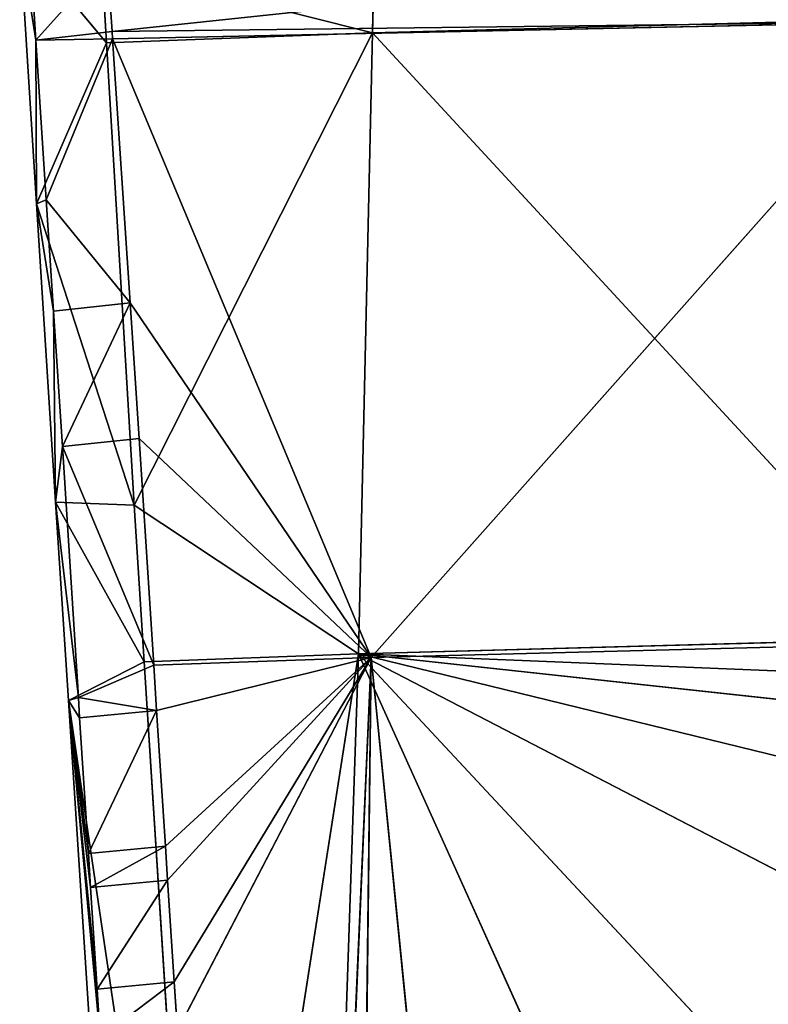
# Model space of a CAD drawing. Extents: x -245 to 245, y -223 to 257.
# Drawn here: x -199 to -182, y 5 to 28 of the extents above; entities that cross this region are included whole.
import ezdxf

# ---------------------------------------------------------------- set-up
doc = ezdxf.new("R2010")
doc.units = 0
doc.layers.get('0').update_dxf_attribs({"color": 13, "linetype": 'CONTINUOUS'})

# ---------------------------------------------------------------- blocks, each defined once
blk = doc.blocks.new('GROUP_1')
for p, q in [((4.687, 241.65, 39.223), (4.894, 238.428, 39.494)), ((6.553, 238.366, 35.496), (4.513, 240.811, 38.325)), ((4.513, 240.811, 38.325), (4.91, 234.58, 38.803)), ((4.894, 238.428, 39.494), (4.513, 240.811, 38.325)), ((6.682, 238.634, 40.603), (26.065, 240.691, 37.147)), ((6.572, 240.304, 40.466), (4.894, 238.428, 39.494)), ((12.798, 238.601, 34.212), (6.442, 240.204, 35.359)), ((6.442, 240.204, 35.359), (6.553, 238.366, 35.496)), ((6.682, 238.634, 40.603), (6.572, 240.304, 40.466)), ((12.798, 238.601, 34.212), (12.822, 239.518, 34.134)), ((6.682, 238.634, 40.603), (26.042, 238.865, 37.244)), ((26.042, 238.865, 37.244), (6.694, 238.457, 40.617)), ((12.774, 223.925, 40.42), (26.042, 238.865, 37.244)), ((26.2, 238.954, 32.185), (12.798, 238.601, 34.212)), ((4.894, 238.428, 39.494), (6.682, 238.634, 40.603)), ((6.694, 238.457, 40.617), (6.682, 238.634, 40.603)), ((7.204, 227.498, 36.309), (12.798, 238.601, 34.212)), ((12.469, 224.007, 35.353), (12.798, 238.601, 34.212)), ((12.798, 238.601, 34.212), (25.935, 224.374, 32.97)), ((6.694, 238.457, 40.617), (4.894, 238.428, 39.494)), ((4.894, 238.428, 39.494), (5.139, 234.673, 39.792)), ((4.894, 238.428, 39.494), (4.91, 234.58, 38.803)), ((4.91, 234.58, 38.803), (6.553, 238.366, 35.496)), ((5.139, 234.673, 39.792), (6.694, 238.457, 40.617)), ((6.553, 238.366, 35.496), (7.204, 227.498, 36.309)), ((6.694, 238.457, 40.617), (12.774, 223.925, 40.42)), ((7.107, 232.259, 41.095), (6.694, 238.457, 40.617)), ((5.139, 234.673, 39.792), (7.107, 232.259, 41.095)), ((5.139, 234.673, 39.792), (5.31, 232.062, 39.998)), ((4.91, 234.58, 38.803), (7.204, 227.498, 36.309)), ((4.91, 234.58, 38.803), (5.358, 227.569, 39.34)), ((5.31, 232.062, 39.998), (4.91, 234.58, 38.803)), ((7.107, 232.259, 41.095), (5.31, 232.062, 39.998)), ((5.516, 228.881, 40.222), (7.107, 232.259, 41.095)), ((7.107, 232.259, 41.095), (12.774, 223.925, 40.42)), ((7.319, 229.066, 41.314), (7.107, 232.259, 41.095)), ((5.31, 232.062, 39.998), (5.516, 228.881, 40.222)), ((5.31, 232.062, 39.998), (5.358, 227.569, 39.34)), ((7.319, 229.066, 41.314), (5.516, 228.881, 40.222)), ((7.661, 223.745, 41.621), (7.319, 229.066, 41.314)), ((7.319, 229.066, 41.314), (12.774, 223.925, 40.42)), ((5.516, 228.881, 40.222), (5.358, 227.569, 39.34)), ((7.661, 223.745, 41.621), (5.516, 228.881, 40.222)), ((5.516, 228.881, 40.222), (5.892, 222.98, 40.569)), ((5.358, 227.569, 39.34), (5.659, 222.912, 39.57)), ((7.438, 223.816, 36.49), (5.358, 227.569, 39.34)), ((7.204, 227.498, 36.309), (5.358, 227.569, 39.34)), ((5.358, 227.569, 39.34), (5.892, 222.98, 40.569)), ((12.469, 224.007, 35.353), (7.204, 227.498, 36.309)), ((7.204, 227.498, 36.309), (7.438, 223.816, 36.49)), ((12.469, 224.007, 35.353), (25.935, 224.374, 32.97)), ((25.856, 224.258, 38.035), (12.774, 223.925, 40.42)), ((8.886, 201.045, 37.605), (12.469, 224.007, 35.353)), ((10.79, 174.567, 38.419), (12.469, 224.007, 35.353)), ((12.469, 224.007, 35.353), (25.903, 222.552, 33.072)), ((25.805, 217.101, 33.37), (12.469, 224.007, 35.353)), ((25.871, 220.733, 33.173), (12.469, 224.007, 35.353)), ((12.469, 224.007, 35.353), (25.672, 209.846, 33.738)), ((12.469, 224.007, 35.353), (25.406, 195.337, 34.398)), ((7.438, 223.816, 36.49), (5.659, 222.912, 39.57)), ((5.892, 222.98, 40.569), (7.661, 223.745, 41.621)), ((7.438, 223.816, 36.49), (8.886, 201.045, 37.605)), ((7.661, 223.745, 41.621), (12.774, 223.925, 40.42)), ((7.73, 222.676, 41.682), (7.661, 223.745, 41.621)), ((7.73, 222.676, 41.682), (12.774, 223.925, 40.42)), ((7.936, 219.486, 41.844), (12.774, 223.925, 40.42)), ((12.774, 223.925, 40.42), (8.142, 216.3, 42.003)), ((12.774, 223.925, 40.42), (8.217, 215.156, 42.06)), ((12.774, 223.925, 40.42), (10.776, 178.633, 43.415)), ((12.774, 223.925, 40.42), (12.044, 165.514, 43.573)), ((12.774, 223.925, 40.42), (18.554, 165.783, 41.895)), ((5.892, 222.98, 40.569), (5.659, 222.912, 39.57)), ((5.659, 222.912, 39.57), (7.074, 201.04, 40.652)), ((5.659, 222.912, 39.57), (8.886, 201.045, 37.605)), ((5.659, 222.912, 39.57), (6.178, 218.519, 40.801)), ((5.659, 222.912, 39.57), (6.127, 219.316, 40.761)), ((5.922, 222.504, 40.597), (5.659, 222.912, 39.57)), ((5.659, 222.912, 39.57), (6.332, 216.129, 40.921)), ((6.407, 214.985, 40.978), (5.659, 222.912, 39.57)), ((5.892, 222.98, 40.569), (7.73, 222.676, 41.682)), ((5.892, 222.98, 40.569), (5.922, 222.504, 40.597)), ((7.73, 222.676, 41.682), (5.922, 222.504, 40.597)), ((6.127, 219.316, 40.761), (7.73, 222.676, 41.682)), ((7.936, 219.486, 41.844), (7.73, 222.676, 41.682)), ((5.922, 222.504, 40.597), (6.127, 219.316, 40.761)), ((7.936, 219.486, 41.844), (6.127, 219.316, 40.761)), ((6.178, 218.519, 40.801), (7.936, 219.486, 41.844)), ((7.987, 218.689, 41.884), (7.936, 219.486, 41.844)), ((6.127, 219.316, 40.761), (6.178, 218.519, 40.801)), ((7.987, 218.689, 41.884), (6.178, 218.519, 40.801)), ((7.987, 218.689, 41.884), (6.332, 216.129, 40.921)), ((8.142, 216.3, 42.003), (7.987, 218.689, 41.884)), ((6.178, 218.519, 40.801), (6.332, 216.129, 40.921)), ((6.332, 216.129, 40.921), (8.142, 216.3, 42.003)), ((6.332, 216.129, 40.921), (6.407, 214.985, 40.978)), ((8.142, 216.3, 42.003), (6.407, 214.985, 40.978)), ((8.217, 215.156, 42.06), (8.142, 216.3, 42.003))]:
    blk.add_line(p, q)
at = {"color": 20}
mesh = blk.add_polyface(dxfattribs=at)
corners = [(4.687, 241.65, 39.223), (4.513, 240.811, 38.325), (4.894, 238.428, 39.494)]
mesh.append_faces([[corners[k] for k in face] for face in [(0, 1, 2)]], dxfattribs={"color": 20})
mesh = blk.add_polyface(dxfattribs=at)
corners = [(6.572, 240.304, 40.466), (4.687, 241.65, 39.223), (4.894, 238.428, 39.494)]
mesh.append_faces([[corners[k] for k in face] for face in [(0, 1, 2)]], dxfattribs={"color": 20})
mesh = blk.add_polyface(dxfattribs=at)
corners = [(6.572, 240.304, 40.466), (26.065, 240.691, 37.147), (6.511, 241.228, 40.39), (6.682, 238.634, 40.603)]
mesh.append_faces([[corners[k] for k in face] for face in [(0, 1, 2), (1, 0, 3)]], dxfattribs={"vtx0": -1, "color": 20})
mesh = blk.add_polyface(dxfattribs=at)
corners = [(4.513, 240.811, 38.325), (6.442, 240.204, 35.359), (6.553, 238.366, 35.496), (6.414, 240.684, 35.323)]
mesh.append_faces([[corners[k] for k in face] for face in [(0, 1, 2), (1, 0, 3)]], dxfattribs={"vtx0": -1, "color": 20})
mesh = blk.add_polyface(dxfattribs=at)
corners = [(4.513, 240.811, 38.325), (6.553, 238.366, 35.496), (4.91, 234.58, 38.803)]
mesh.append_faces([[corners[k] for k in face] for face in [(0, 1, 2)]], dxfattribs={"color": 20})
mesh = blk.add_polyface(dxfattribs=at)
corners = [(4.513, 240.811, 38.325), (4.91, 234.58, 38.803), (4.894, 238.428, 39.494)]
mesh.append_faces([[corners[k] for k in face] for face in [(0, 1, 2)]], dxfattribs={"color": 20})
mesh = blk.add_polyface(dxfattribs=at)
corners = [(26.065, 240.691, 37.147), (6.682, 238.634, 40.603), (26.042, 238.865, 37.244)]
mesh.append_faces([[corners[k] for k in face] for face in [(0, 1, 2)]], dxfattribs={"color": 20})
mesh = blk.add_polyface(dxfattribs=at)
corners = [(12.847, 240.436, 34.056), (12.798, 238.601, 34.212), (6.442, 240.204, 35.359), (12.822, 239.518, 34.134)]
mesh.append_faces([[corners[k] for k in face] for face in [(0, 1, 2), (1, 0, 3)]], dxfattribs={"vtx0": -1, "color": 20})
mesh = blk.add_polyface(dxfattribs=at)
corners = [(6.682, 238.634, 40.603), (6.572, 240.304, 40.466), (4.894, 238.428, 39.494)]
mesh.append_faces([[corners[k] for k in face] for face in [(0, 1, 2)]], dxfattribs={"color": 20})
mesh = blk.add_polyface(dxfattribs=at)
corners = [(12.798, 238.601, 34.212), (6.553, 238.366, 35.496), (6.442, 240.204, 35.359), (7.204, 227.498, 36.309)]
mesh.append_faces([[corners[k] for k in face] for face in [(0, 1, 2), (1, 0, 3)]], dxfattribs={"vtx0": -1, "color": 20})
mesh = blk.add_polyface(dxfattribs=at)
corners = [(26.2, 238.954, 32.185), (12.798, 238.601, 34.212), (12.822, 239.518, 34.134)]
mesh.append_faces([[corners[k] for k in face] for face in [(0, 1, 2)]], dxfattribs={"color": 20})
mesh = blk.add_polyface(dxfattribs=at)
corners = [(26.042, 238.865, 37.244), (6.682, 238.634, 40.603), (6.694, 238.457, 40.617)]
mesh.append_faces([[corners[k] for k in face] for face in [(0, 1, 2)]], dxfattribs={"color": 20})
mesh = blk.add_polyface(dxfattribs=at)
corners = [(26.042, 238.865, 37.244), (6.694, 238.457, 40.617), (12.774, 223.925, 40.42)]
mesh.append_faces([[corners[k] for k in face] for face in [(0, 1, 2)]], dxfattribs={"color": 20})
mesh = blk.add_polyface(dxfattribs=at)
corners = [(26.042, 238.865, 37.244), (12.774, 223.925, 40.42), (25.856, 224.258, 38.035)]
mesh.append_faces([[corners[k] for k in face] for face in [(0, 1, 2)]], dxfattribs={"color": 20})
mesh = blk.add_polyface(dxfattribs=at)
corners = [(26.2, 238.954, 32.185), (25.935, 224.374, 32.97), (12.798, 238.601, 34.212)]
mesh.append_faces([[corners[k] for k in face] for face in [(0, 1, 2)]], dxfattribs={"color": 20})
mesh = blk.add_polyface(dxfattribs=at)
corners = [(6.694, 238.457, 40.617), (6.682, 238.634, 40.603), (4.894, 238.428, 39.494)]
mesh.append_faces([[corners[k] for k in face] for face in [(0, 1, 2)]], dxfattribs={"color": 20})
mesh = blk.add_polyface(dxfattribs=at)
corners = [(12.798, 238.601, 34.212), (12.469, 224.007, 35.353), (7.204, 227.498, 36.309)]
mesh.append_faces([[corners[k] for k in face] for face in [(0, 1, 2)]], dxfattribs={"color": 20})
mesh = blk.add_polyface(dxfattribs=at)
corners = [(25.935, 224.374, 32.97), (12.469, 224.007, 35.353), (12.798, 238.601, 34.212)]
mesh.append_faces([[corners[k] for k in face] for face in [(0, 1, 2)]], dxfattribs={"color": 20})
mesh = blk.add_polyface(dxfattribs=at)
corners = [(6.694, 238.457, 40.617), (4.894, 238.428, 39.494), (5.139, 234.673, 39.792)]
mesh.append_faces([[corners[k] for k in face] for face in [(0, 1, 2)]], dxfattribs={"color": 20})
mesh = blk.add_polyface(dxfattribs=at)
corners = [(5.139, 234.673, 39.792), (4.91, 234.58, 38.803), (5.31, 232.062, 39.998), (4.894, 238.428, 39.494)]
mesh.append_faces([[corners[k] for k in face] for face in [(0, 1, 2), (1, 0, 3)]], dxfattribs={"vtx0": -1, "color": 20})
mesh = blk.add_polyface(dxfattribs=at)
corners = [(6.553, 238.366, 35.496), (7.204, 227.498, 36.309), (4.91, 234.58, 38.803)]
mesh.append_faces([[corners[k] for k in face] for face in [(0, 1, 2)]], dxfattribs={"color": 20})
mesh = blk.add_polyface(dxfattribs=at)
corners = [(7.107, 232.259, 41.095), (6.694, 238.457, 40.617), (5.139, 234.673, 39.792)]
mesh.append_faces([[corners[k] for k in face] for face in [(0, 1, 2)]], dxfattribs={"color": 20})
mesh = blk.add_polyface(dxfattribs=at)
corners = [(12.774, 223.925, 40.42), (6.694, 238.457, 40.617), (7.107, 232.259, 41.095)]
mesh.append_faces([[corners[k] for k in face] for face in [(0, 1, 2)]], dxfattribs={"color": 20})
mesh = blk.add_polyface(dxfattribs=at)
corners = [(7.107, 232.259, 41.095), (5.139, 234.673, 39.792), (5.31, 232.062, 39.998)]
mesh.append_faces([[corners[k] for k in face] for face in [(0, 1, 2)]], dxfattribs={"color": 20})
mesh = blk.add_polyface(dxfattribs=at)
corners = [(4.91, 234.58, 38.803), (7.204, 227.498, 36.309), (5.358, 227.569, 39.34)]
mesh.append_faces([[corners[k] for k in face] for face in [(0, 1, 2)]], dxfattribs={"color": 20})
mesh = blk.add_polyface(dxfattribs=at)
corners = [(4.91, 234.58, 38.803), (5.358, 227.569, 39.34), (5.31, 232.062, 39.998)]
mesh.append_faces([[corners[k] for k in face] for face in [(0, 1, 2)]], dxfattribs={"color": 20})
mesh = blk.add_polyface(dxfattribs=at)
corners = [(7.107, 232.259, 41.095), (5.31, 232.062, 39.998), (5.516, 228.881, 40.222)]
mesh.append_faces([[corners[k] for k in face] for face in [(0, 1, 2)]], dxfattribs={"color": 20})
mesh = blk.add_polyface(dxfattribs=at)
corners = [(7.319, 229.066, 41.314), (7.107, 232.259, 41.095), (5.516, 228.881, 40.222)]
mesh.append_faces([[corners[k] for k in face] for face in [(0, 1, 2)]], dxfattribs={"color": 20})
mesh = blk.add_polyface(dxfattribs=at)
corners = [(12.774, 223.925, 40.42), (7.107, 232.259, 41.095), (7.319, 229.066, 41.314)]
mesh.append_faces([[corners[k] for k in face] for face in [(0, 1, 2)]], dxfattribs={"color": 20})
mesh = blk.add_polyface(dxfattribs=at)
corners = [(5.31, 232.062, 39.998), (5.358, 227.569, 39.34), (5.516, 228.881, 40.222)]
mesh.append_faces([[corners[k] for k in face] for face in [(0, 1, 2)]], dxfattribs={"color": 20})
mesh = blk.add_polyface(dxfattribs=at)
corners = [(7.661, 223.745, 41.621), (7.319, 229.066, 41.314), (5.516, 228.881, 40.222)]
mesh.append_faces([[corners[k] for k in face] for face in [(0, 1, 2)]], dxfattribs={"color": 20})
mesh = blk.add_polyface(dxfattribs=at)
corners = [(12.774, 223.925, 40.42), (7.319, 229.066, 41.314), (7.661, 223.745, 41.621)]
mesh.append_faces([[corners[k] for k in face] for face in [(0, 1, 2)]], dxfattribs={"color": 20})
mesh = blk.add_polyface(dxfattribs=at)
corners = [(5.516, 228.881, 40.222), (5.358, 227.569, 39.34), (5.892, 222.98, 40.569)]
mesh.append_faces([[corners[k] for k in face] for face in [(0, 1, 2)]], dxfattribs={"color": 20})
mesh = blk.add_polyface(dxfattribs=at)
corners = [(7.661, 223.745, 41.621), (5.516, 228.881, 40.222), (5.892, 222.98, 40.569)]
mesh.append_faces([[corners[k] for k in face] for face in [(0, 1, 2)]], dxfattribs={"color": 20})
mesh = blk.add_polyface(dxfattribs=at)
corners = [(5.358, 227.569, 39.34), (7.438, 223.816, 36.49), (5.659, 222.912, 39.57)]
mesh.append_faces([[corners[k] for k in face] for face in [(0, 1, 2)]], dxfattribs={"color": 20})
mesh = blk.add_polyface(dxfattribs=at)
corners = [(5.358, 227.569, 39.34), (7.204, 227.498, 36.309), (7.438, 223.816, 36.49)]
mesh.append_faces([[corners[k] for k in face] for face in [(0, 1, 2)]], dxfattribs={"color": 20})
mesh = blk.add_polyface(dxfattribs=at)
corners = [(5.358, 227.569, 39.34), (5.659, 222.912, 39.57), (5.892, 222.98, 40.569)]
mesh.append_faces([[corners[k] for k in face] for face in [(0, 1, 2)]], dxfattribs={"color": 20})
mesh = blk.add_polyface(dxfattribs=at)
corners = [(12.469, 224.007, 35.353), (7.438, 223.816, 36.49), (7.204, 227.498, 36.309), (8.886, 201.045, 37.605)]
mesh.append_faces([[corners[k] for k in face] for face in [(0, 1, 2), (1, 0, 3)]], dxfattribs={"vtx0": -1, "color": 20})
mesh = blk.add_polyface(dxfattribs=at)
corners = [(12.469, 224.007, 35.353), (25.919, 223.463, 33.021), (25.903, 222.552, 33.072), (25.935, 224.374, 32.97)]
mesh.append_faces([[corners[k] for k in face] for face in [(0, 1, 2), (1, 0, 3)]], dxfattribs={"vtx0": -1, "color": 20})
mesh = blk.add_polyface(dxfattribs=at)
corners = [(25.856, 224.258, 38.035), (12.774, 223.925, 40.42), (18.554, 165.783, 41.895)]
mesh.append_faces([[corners[k] for k in face] for face in [(0, 1, 2)]], dxfattribs={"color": 20})
mesh = blk.add_polyface(dxfattribs=at)
corners = [(25.856, 224.258, 38.035), (18.554, 165.783, 41.895), (25.084, 166.012, 40.435)]
mesh.append_faces([[corners[k] for k in face] for face in [(0, 1, 2)]], dxfattribs={"color": 20})
mesh = blk.add_polyface(dxfattribs=at)
corners = [(12.469, 224.007, 35.353), (10.79, 174.567, 38.419), (8.886, 201.045, 37.605)]
mesh.append_faces([[corners[k] for k in face] for face in [(0, 1, 2)]], dxfattribs={"color": 20})
mesh = blk.add_polyface(dxfattribs=at)
corners = [(25.406, 195.337, 34.398), (10.79, 174.567, 38.419), (12.469, 224.007, 35.353)]
mesh.append_faces([[corners[k] for k in face] for face in [(0, 1, 2)]], dxfattribs={"color": 20})
mesh = blk.add_polyface(dxfattribs=at)
corners = [(25.903, 222.552, 33.072), (25.871, 220.733, 33.173), (12.469, 224.007, 35.353)]
mesh.append_faces([[corners[k] for k in face] for face in [(0, 1, 2)]], dxfattribs={"color": 20})
mesh = blk.add_polyface(dxfattribs=at)
corners = [(25.672, 209.846, 33.738), (25.406, 195.337, 34.398), (12.469, 224.007, 35.353)]
mesh.append_faces([[corners[k] for k in face] for face in [(0, 1, 2)]], dxfattribs={"color": 20})
mesh = blk.add_polyface(dxfattribs=at)
corners = [(25.871, 220.733, 33.173), (25.805, 217.101, 33.37), (12.469, 224.007, 35.353)]
mesh.append_faces([[corners[k] for k in face] for face in [(0, 1, 2)]], dxfattribs={"color": 20})
mesh = blk.add_polyface(dxfattribs=at)
corners = [(25.805, 217.101, 33.37), (25.672, 209.846, 33.738), (12.469, 224.007, 35.353)]
mesh.append_faces([[corners[k] for k in face] for face in [(0, 1, 2)]], dxfattribs={"color": 20})
mesh = blk.add_polyface(dxfattribs=at)
corners = [(7.438, 223.816, 36.49), (8.886, 201.045, 37.605), (5.659, 222.912, 39.57)]
mesh.append_faces([[corners[k] for k in face] for face in [(0, 1, 2)]], dxfattribs={"color": 20})
mesh = blk.add_polyface(dxfattribs=at)
corners = [(7.73, 222.676, 41.682), (7.661, 223.745, 41.621), (5.892, 222.98, 40.569)]
mesh.append_faces([[corners[k] for k in face] for face in [(0, 1, 2)]], dxfattribs={"color": 20})
mesh = blk.add_polyface(dxfattribs=at)
corners = [(12.774, 223.925, 40.42), (7.661, 223.745, 41.621), (7.73, 222.676, 41.682)]
mesh.append_faces([[corners[k] for k in face] for face in [(0, 1, 2)]], dxfattribs={"color": 20})
mesh = blk.add_polyface(dxfattribs=at)
corners = [(12.774, 223.925, 40.42), (7.73, 222.676, 41.682), (7.936, 219.486, 41.844)]
mesh.append_faces([[corners[k] for k in face] for face in [(0, 1, 2)]], dxfattribs={"color": 20})
mesh = blk.add_polyface(dxfattribs=at)
corners = [(7.987, 218.689, 41.884), (12.774, 223.925, 40.42), (7.936, 219.486, 41.844), (8.142, 216.3, 42.003)]
mesh.append_faces([[corners[k] for k in face] for face in [(0, 1, 2), (1, 0, 3)]], dxfattribs={"vtx0": -1, "color": 20})
mesh = blk.add_polyface(dxfattribs=at)
corners = [(12.774, 223.925, 40.42), (8.142, 216.3, 42.003), (8.217, 215.156, 42.06)]
mesh.append_faces([[corners[k] for k in face] for face in [(0, 1, 2)]], dxfattribs={"color": 20})
mesh = blk.add_polyface(dxfattribs=at)
corners = [(12.774, 223.925, 40.42), (8.217, 215.156, 42.06), (10.776, 178.633, 43.415)]
mesh.append_faces([[corners[k] for k in face] for face in [(0, 1, 2)]], dxfattribs={"color": 20})
mesh = blk.add_polyface(dxfattribs=at)
corners = [(12.774, 223.925, 40.42), (10.776, 178.633, 43.415), (12.044, 165.514, 43.573)]
mesh.append_faces([[corners[k] for k in face] for face in [(0, 1, 2)]], dxfattribs={"color": 20})
mesh = blk.add_polyface(dxfattribs=at)
corners = [(18.554, 165.783, 41.895), (12.774, 223.925, 40.42), (12.044, 165.514, 43.573)]
mesh.append_faces([[corners[k] for k in face] for face in [(0, 1, 2)]], dxfattribs={"color": 20})
mesh = blk.add_polyface(dxfattribs=at)
corners = [(5.892, 222.98, 40.569), (5.659, 222.912, 39.57), (5.922, 222.504, 40.597)]
mesh.append_faces([[corners[k] for k in face] for face in [(0, 1, 2)]], dxfattribs={"color": 20})
mesh = blk.add_polyface(dxfattribs=at)
corners = [(5.659, 222.912, 39.57), (8.886, 201.045, 37.605), (7.074, 201.04, 40.652)]
mesh.append_faces([[corners[k] for k in face] for face in [(0, 1, 2)]], dxfattribs={"color": 20})
mesh = blk.add_polyface(dxfattribs=at)
corners = [(5.659, 222.912, 39.57), (6.178, 218.519, 40.801), (6.127, 219.316, 40.761)]
mesh.append_faces([[corners[k] for k in face] for face in [(0, 1, 2)]], dxfattribs={"color": 20})
mesh = blk.add_polyface(dxfattribs=at)
corners = [(5.659, 222.912, 39.57), (6.127, 219.316, 40.761), (5.922, 222.504, 40.597)]
mesh.append_faces([[corners[k] for k in face] for face in [(0, 1, 2)]], dxfattribs={"color": 20})
mesh = blk.add_polyface(dxfattribs=at)
corners = [(5.659, 222.912, 39.57), (6.407, 214.985, 40.978), (6.332, 216.129, 40.921)]
mesh.append_faces([[corners[k] for k in face] for face in [(0, 1, 2)]], dxfattribs={"color": 20})
mesh = blk.add_polyface(dxfattribs=at)
corners = [(5.659, 222.912, 39.57), (7.074, 201.04, 40.652), (6.407, 214.985, 40.978)]
mesh.append_faces([[corners[k] for k in face] for face in [(0, 1, 2)]], dxfattribs={"color": 20})
mesh = blk.add_polyface(dxfattribs=at)
corners = [(5.659, 222.912, 39.57), (6.332, 216.129, 40.921), (6.178, 218.519, 40.801)]
mesh.append_faces([[corners[k] for k in face] for face in [(0, 1, 2)]], dxfattribs={"color": 20})
mesh = blk.add_polyface(dxfattribs=at)
corners = [(7.73, 222.676, 41.682), (5.892, 222.98, 40.569), (5.922, 222.504, 40.597)]
mesh.append_faces([[corners[k] for k in face] for face in [(0, 1, 2)]], dxfattribs={"color": 20})
mesh = blk.add_polyface(dxfattribs=at)
corners = [(7.73, 222.676, 41.682), (5.922, 222.504, 40.597), (6.127, 219.316, 40.761)]
mesh.append_faces([[corners[k] for k in face] for face in [(0, 1, 2)]], dxfattribs={"color": 20})
mesh = blk.add_polyface(dxfattribs=at)
corners = [(7.936, 219.486, 41.844), (7.73, 222.676, 41.682), (6.127, 219.316, 40.761)]
mesh.append_faces([[corners[k] for k in face] for face in [(0, 1, 2)]], dxfattribs={"color": 20})
mesh = blk.add_polyface(dxfattribs=at)
corners = [(7.936, 219.486, 41.844), (6.127, 219.316, 40.761), (6.178, 218.519, 40.801)]
mesh.append_faces([[corners[k] for k in face] for face in [(0, 1, 2)]], dxfattribs={"color": 20})
mesh = blk.add_polyface(dxfattribs=at)
corners = [(7.987, 218.689, 41.884), (7.936, 219.486, 41.844), (6.178, 218.519, 40.801)]
mesh.append_faces([[corners[k] for k in face] for face in [(0, 1, 2)]], dxfattribs={"color": 20})
mesh = blk.add_polyface(dxfattribs=at)
corners = [(7.987, 218.689, 41.884), (6.178, 218.519, 40.801), (6.332, 216.129, 40.921)]
mesh.append_faces([[corners[k] for k in face] for face in [(0, 1, 2)]], dxfattribs={"color": 20})
mesh = blk.add_polyface(dxfattribs=at)
corners = [(8.142, 216.3, 42.003), (7.987, 218.689, 41.884), (6.332, 216.129, 40.921)]
mesh.append_faces([[corners[k] for k in face] for face in [(0, 1, 2)]], dxfattribs={"color": 20})
mesh = blk.add_polyface(dxfattribs=at)
corners = [(8.142, 216.3, 42.003), (6.332, 216.129, 40.921), (6.407, 214.985, 40.978)]
mesh.append_faces([[corners[k] for k in face] for face in [(0, 1, 2)]], dxfattribs={"color": 20})
mesh = blk.add_polyface(dxfattribs=at)
corners = [(8.217, 215.156, 42.06), (8.142, 216.3, 42.003), (6.407, 214.985, 40.978)]
mesh.append_faces([[corners[k] for k in face] for face in [(0, 1, 2)]], dxfattribs={"color": 20})

msp = doc.modelspace()

# ---------------------------------------------------------------- block references
msp.add_blockref('GROUP_1', (-203.776, -211.096, 734.835))

doc.saveas('drawing.dxf')
